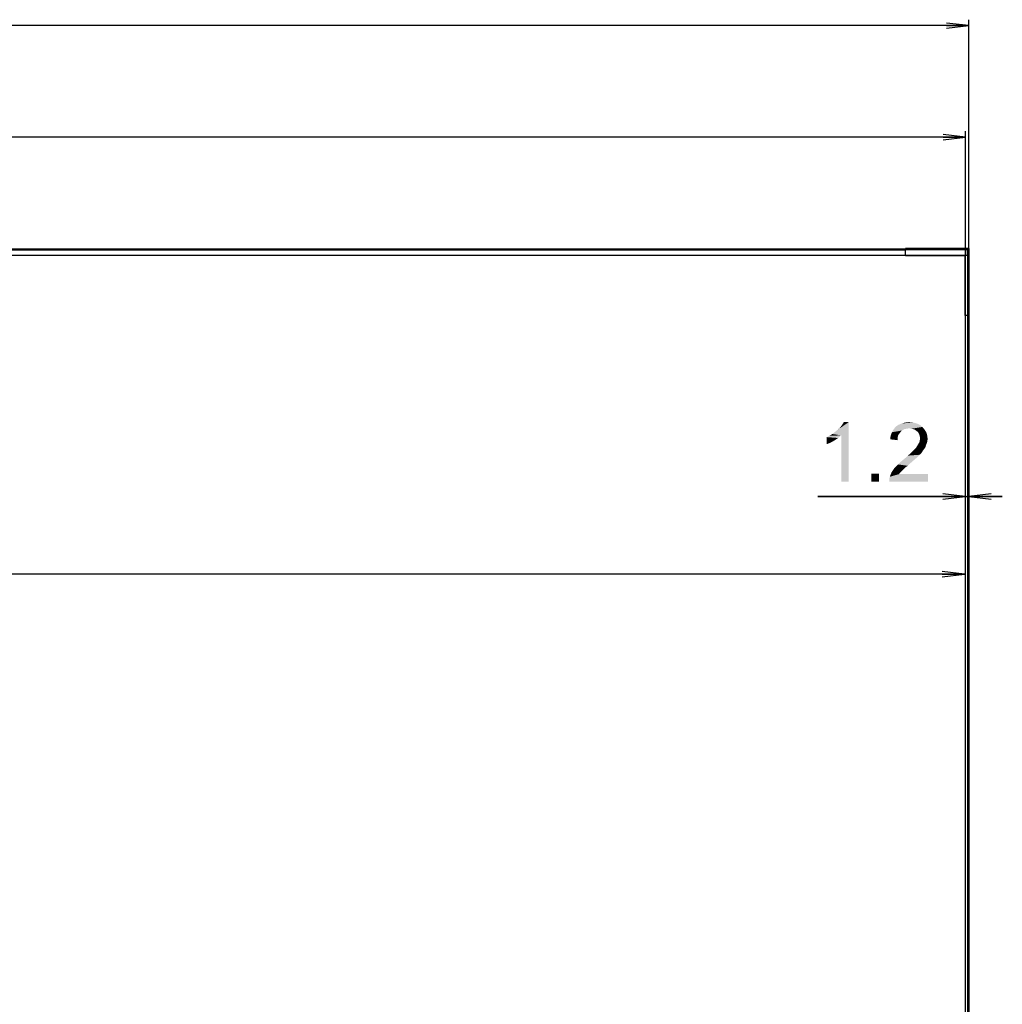
# Model space of a CAD drawing. Units: millimetres. Extents: x 0 to 1189, y 0 to 841.
# Drawn here: x 433 to 565, y 387 to 520 of the extents above; entities that cross this region are included whole.
import ezdxf

# ---------------------------------------------------------------- set-up
doc = ezdxf.new("R2010")
doc.units = ezdxf.units.MM
doc.header["$LTSCALE"] = 65.395
doc.layers.get('0').update_dxf_attribs({"linetype": 'CONTINUOUS'})
doc.layers.add('7_ALL_FEATURES', color=7, linetype='CONTINUOUS')
doc.layers.add('DEF_DRAFT_DIM', color=7, linetype='CONTINUOUS')
doc.styles.add('TEXTSTYLE_2', font='ar_wgl__.ttf')
doc.dimstyles.new('DIMSTYLE_1', dxfattribs={"dimtxt": 8, "dimasz": 3, "dimexe": 0.8, "dimexo": 0.2, "dimgap": 2, "dimtad": 1, "dimdec": 1, "dimlfac": 2.5, "dimdsep": 46, "dimtxsty": 'TEXTSTYLE_2', "dimblk": 'OPEN', "dimblk1": 'OPEN', "dimblk2": 'OPEN', "dimcen": 0.09, "dimazin": 2, "dimtp": 1.2, "dimtm": 1.2, "dimtfac": 1, "dimtdec": 1, "dimtofl": 0, "dimtmove": 0, "dimatfit": 3, "dimldrblk": 'OPEN', "dimfxl": 1, "dimtolj": 1, "dimarcsym": 0})
doc.dimstyles.new('DIMSTYLE_3', dxfattribs={"dimtxt": 8, "dimasz": 3, "dimexe": 0.8, "dimexo": 0.2, "dimgap": 2, "dimtad": 1, "dimdec": 1, "dimlfac": 2.5, "dimdsep": 46, "dimtxsty": 'TEXTSTYLE_2', "dimblk": 'OPEN', "dimblk1": 'OPEN', "dimblk2": 'OPEN', "dimcen": 0.09, "dimazin": 2, "dimtp": 0.1, "dimtm": 0.1, "dimtfac": 1, "dimtdec": 1, "dimtofl": 0, "dimtmove": 0, "dimatfit": 3, "dimldrblk": 'OPEN', "dimfxl": 1, "dimtolj": 1, "dimarcsym": 0})

# ---------------------------------------------------------------- blocks, each defined once
blk = doc.blocks.new('_OPEN')
at = {"color": 0, "linetype": 'ByBlock'}
for p, q in [((0, 0), (-1, 0.117)), ((-1, -0.117), (0, 0)), ((-1, 0), (0, 0))]:
    blk.add_line(p, q, dxfattribs=at)
blk = doc.blocks.new('*D1')
at = {"layer": 'DEF_DRAFT_DIM', "color": 2, "linetype": 'Continuous', "transparency": 16777216}
for p, q in [((129.81, 488.87), (129.81, 519.53)), ((129.81, 518.73), (345.32, 518.73)), ((560.84, 518.73), (345.32, 518.73)), ((560.84, 488.87), (560.84, 519.53))]:
    blk.add_line(p, q, dxfattribs=at)
at = {"layer": 'DEF_DRAFT_DIM', "color": 2, "linetype": 'Continuous', "transparency": 16777216, "xscale": 3, "yscale": 3, "zscale": 3, "rotation": 180}
blk.add_blockref('_OPEN', (129.81, 518.73), dxfattribs=at)
at = {"layer": 'DEF_DRAFT_DIM', "color": 2, "linetype": 'Continuous', "transparency": 16777216, "xscale": 3, "yscale": 3, "zscale": 3}
blk.add_blockref('_OPEN', (560.84, 518.73), dxfattribs=at)
blk = doc.blocks.new('*D5')
at = {"layer": 'DEF_DRAFT_DIM', "color": 2, "linetype": 'Continuous', "transparency": 16777216}
for p, q in [((560.34, 479.59), (560.34, 457.45)), ((560.34, 457.45), (560.34, 454.65)), ((560.34, 455.45), (540.56, 455.45)), ((540.56, 455.45), (560.59, 455.45)), ((565.34, 455.45), (560.59, 455.45)), ((560.84, 455.45), (565.34, 455.45))]:
    blk.add_line(p, q, dxfattribs=at)
at = {"layer": 'DEF_DRAFT_DIM', "color": 2, "linetype": 'Continuous', "transparency": 16777216, "xscale": 3, "yscale": 3, "zscale": 3}
blk.add_blockref('_OPEN', (560.34, 455.45), dxfattribs=at)
at = {"layer": 'DEF_DRAFT_DIM', "color": 2, "linetype": 'Continuous', "transparency": 16777216, "xscale": 3, "yscale": 3, "zscale": 3, "rotation": 180}
blk.add_blockref('_OPEN', (560.84, 455.45), dxfattribs=at)
blk = doc.blocks.new('*D7')
at = {"layer": 'DEF_DRAFT_DIM', "color": 2, "linetype": 'Continuous', "transparency": 16777216}
for p, q in [((130.75, 487.99), (130.75, 504.53)), ((560.4, 488.87), (560.4, 504.53)), ((130.75, 503.73), (345.57, 503.73)), ((560.4, 503.73), (345.57, 503.73))]:
    blk.add_line(p, q, dxfattribs=at)
at = {"layer": 'DEF_DRAFT_DIM', "color": 2, "linetype": 'Continuous', "transparency": 16777216, "xscale": 3, "yscale": 3, "zscale": 3, "rotation": 180}
blk.add_blockref('_OPEN', (130.75, 503.73), dxfattribs=at)
at = {"layer": 'DEF_DRAFT_DIM', "color": 2, "linetype": 'Continuous', "transparency": 16777216, "xscale": 3, "yscale": 3, "zscale": 3}
blk.add_blockref('_OPEN', (560.4, 503.73), dxfattribs=at)
blk = doc.blocks.new('*D15')
at = {"layer": 'DEF_DRAFT_DIM', "color": 2, "linetype": 'Continuous', "transparency": 16777216}
for p in [(130.82, 445.01), (560.24, 445.01)]:
    blk.add_line(p, (345.53, 445.01), dxfattribs=at)
at = {"layer": 'DEF_DRAFT_DIM', "color": 2, "linetype": 'Continuous', "transparency": 16777216, "xscale": 3, "yscale": 3, "zscale": 3, "rotation": 180}
blk.add_blockref('_OPEN', (130.82, 445.01), dxfattribs=at)
at = {"layer": 'DEF_DRAFT_DIM', "color": 2, "linetype": 'Continuous', "transparency": 16777216, "xscale": 3, "yscale": 3, "zscale": 3}
blk.add_blockref('_OPEN', (560.24, 445.01), dxfattribs=at)

msp = doc.modelspace()

# ---------------------------------------------------------------- linework, layer by layer
at = {"layer": '7_ALL_FEATURES', "color": 6, "linetype": 'Continuous'}
for p, q in [((560.6002, 488.5914), (130.0482, 488.5914)), ((138.7482, 488.7314), (552.3402, 488.7314)), ((560.8722, 488.7634), (552.3402, 488.7634)), ((560.7002, 245.6714), (560.7002, 488.6714)), ((560.8722, 479.7914), (560.8722, 488.7634)), ((560.8402, 479.7914), (560.8402, 254.1114))]:
    msp.add_line(p, q, dxfattribs=at)
at = {"layer": '7_ALL_FEATURES', "color": 7, "linetype": 'Continuous'}
for p, q in [((138.7482, 488.6114), (552.3402, 488.6114)), ((552.3402, 487.7914), (552.3402, 488.7634)), ((560.4002, 488.6714), (560.8402, 488.6714)), ((560.4002, 245.6714), (560.4002, 488.6714)), ((560.6002, 488.6614), (560.6002, 487.8514)), ((560.6002, 487.8514), (130.0482, 487.8514)), ((560.3402, 487.7914), (552.3402, 487.7914)), ((560.3402, 479.7914), (560.3402, 487.7914)), ((560.8722, 479.7914), (560.3402, 479.7914))]:
    msp.add_line(p, q, dxfattribs=at)
at = {"layer": 'DEF_DRAFT_DIM', "color": 2, "linetype": 'Continuous'}
for points in [[(542.5115, 463.8512), (542.8078, 464.0882), (544.7041, 465.4512)], [(543.6966, 463.6734), (542.5115, 463.8512), (544.7041, 465.4512)], [(542.8078, 464.0882), (543.1633, 464.3845), (544.7041, 465.4512)], [(543.1633, 464.3845), (543.4596, 464.6216), (544.7041, 465.4512)], [(543.4596, 464.6216), (543.6966, 464.9179), (544.7041, 465.4512)], [(543.6966, 464.9179), (543.8744, 465.1549), (544.7041, 465.4512)], [(543.6966, 457.4512), (543.6966, 463.6734), (544.7041, 465.4512)], [(543.6966, 457.4512), (544.7041, 465.4512), (544.7041, 457.4512)], [(544.7041, 465.4512), (543.8744, 465.1549), (544.0522, 465.4512)], [(552.1707, 464.503), (551.8744, 464.3253), (550.5115, 464.0882)], [(552.1707, 464.503), (550.5115, 464.0882), (550.7485, 464.503)], [(554.6003, 464.7993), (550.7485, 464.503), (551.0448, 464.8586)], [(554.6003, 464.7993), (552.8226, 464.6216), (550.7485, 464.503)], [(552.8226, 464.6216), (552.467, 464.5623), (550.7485, 464.503)], [(550.7485, 464.503), (552.467, 464.5623), (552.1707, 464.503)], [(554.2448, 465.0956), (551.0448, 464.8586), (551.4003, 465.0956)], [(551.0448, 464.8586), (554.2448, 465.0956), (554.6003, 464.7993)], [(553.83, 465.2734), (551.4003, 465.0956), (551.8152, 465.2734)], [(551.4003, 465.0956), (553.83, 465.2734), (554.2448, 465.0956)], [(553.3559, 465.3919), (551.8152, 465.2734), (552.2892, 465.3919)], [(551.8152, 465.2734), (553.3559, 465.3919), (553.83, 465.2734)], [(552.2892, 465.3919), (552.8226, 465.4512), (553.3559, 465.3919)], [(553.1189, 464.5623), (552.8226, 464.6216), (554.6003, 464.7993)], [(553.4152, 464.503), (553.1189, 464.5623), (554.6003, 464.7993)], [(553.4152, 464.503), (554.6003, 464.7993), (554.8966, 464.4438)], [(554.8966, 464.4438), (553.6522, 464.3845), (553.4152, 464.503)], [(553.8892, 464.2067), (553.6522, 464.3845), (554.8966, 464.4438)], [(553.8892, 464.2067), (554.8966, 464.4438), (555.1337, 464.0882)], [(541.7411, 463.4364), (542.0966, 463.6142), (543.6966, 463.6734)], [(541.7411, 463.4364), (543.6966, 463.6734), (543.2818, 463.3179)], [(543.2818, 463.3179), (541.7411, 462.4882), (541.7411, 463.4364)], [(543.2818, 463.3179), (542.7485, 462.9623), (541.7411, 462.4882)], [(543.6966, 463.6734), (542.0966, 463.6142), (542.5115, 463.8512)], [(551.2818, 463.3771), (550.2744, 463.1401), (550.3337, 463.6142)], [(550.2744, 463.1401), (551.2818, 463.3771), (551.2818, 463.0216)], [(551.5189, 463.9104), (550.3337, 463.6142), (550.5115, 464.0882)], [(551.5189, 463.9104), (551.3411, 463.6734), (550.3337, 463.6142)], [(550.3337, 463.6142), (551.3411, 463.6734), (551.2818, 463.3771)], [(551.8744, 464.3253), (551.6966, 464.1475), (550.5115, 464.0882)], [(550.5115, 464.0882), (551.6966, 464.1475), (551.5189, 463.9104)], [(555.1337, 464.0882), (554.067, 464.029), (553.8892, 464.2067)], [(554.1855, 463.7919), (554.067, 464.029), (555.1337, 464.0882)], [(554.1855, 463.7919), (555.1337, 464.0882), (555.2522, 463.6734)], [(555.2522, 463.6734), (554.2448, 463.5549), (554.1855, 463.7919)], [(554.3041, 463.2586), (554.2448, 463.5549), (555.2522, 463.6734)], [(555.3115, 463.1993), (554.2448, 462.9623), (554.3041, 463.2586)], [(554.2448, 462.9623), (555.3115, 463.1993), (555.2522, 462.7845)], [(554.3041, 463.2586), (555.2522, 463.6734), (555.3115, 463.1993)], [(542.7485, 462.9623), (542.2152, 462.666), (541.7411, 462.4882)], [(553.3559, 461.5993), (553.5337, 461.7771), (554.8374, 461.8364)], [(553.3559, 461.5993), (554.8374, 461.8364), (554.6596, 461.5993)], [(554.8374, 461.8364), (553.5337, 461.7771), (553.7115, 461.9549)], [(555.0152, 462.0734), (553.7115, 461.9549), (553.83, 462.1327)], [(553.7115, 461.9549), (555.0152, 462.0734), (554.8374, 461.8364)], [(555.0744, 462.3104), (553.83, 462.1327), (554.0078, 462.429)], [(553.83, 462.1327), (555.0744, 462.3104), (555.0152, 462.0734)], [(554.0078, 462.429), (554.1855, 462.7253), (555.2522, 462.7845)], [(554.0078, 462.429), (555.2522, 462.7845), (555.0744, 462.3104)], [(555.2522, 462.7845), (554.1855, 462.7253), (554.2448, 462.9623)], [(553.8892, 460.7104), (552.0522, 460.4142), (552.4078, 460.7104)], [(552.0522, 460.4142), (553.8892, 460.7104), (553.4744, 460.3549)], [(552.4078, 460.7104), (552.6448, 460.9475), (554.2448, 461.066)], [(552.4078, 460.7104), (554.2448, 461.066), (553.8892, 460.7104)], [(554.2448, 461.066), (552.6448, 460.9475), (552.9411, 461.1845)], [(554.4818, 461.303), (552.9411, 461.1845), (553.1781, 461.4216)], [(552.9411, 461.1845), (554.4818, 461.303), (554.2448, 461.066)], [(554.6596, 461.5993), (553.1781, 461.4216), (553.3559, 461.5993)], [(553.1781, 461.4216), (554.6596, 461.5993), (554.4818, 461.303)], [(552.0522, 459.1104), (550.4522, 458.6956), (550.8078, 459.229)], [(552.2892, 459.3475), (550.8078, 459.229), (551.0448, 459.466)], [(550.8078, 459.229), (552.2892, 459.3475), (552.0522, 459.1104)], [(552.6448, 459.5845), (551.0448, 459.466), (551.3411, 459.7623)], [(551.0448, 459.466), (552.6448, 459.5845), (552.2892, 459.3475)], [(553.0003, 459.9401), (551.3411, 459.7623), (551.6966, 460.1179)], [(551.3411, 459.7623), (553.0003, 459.9401), (552.6448, 459.5845)], [(553.4744, 460.3549), (551.6966, 460.1179), (552.0522, 460.4142)], [(551.6966, 460.1179), (553.4744, 460.3549), (553.0003, 459.9401)], [(548.7929, 458.5179), (547.7263, 457.4512), (547.7263, 458.5179)], [(547.7263, 457.4512), (548.7929, 458.5179), (548.7929, 457.4512)], [(550.1559, 457.8067), (550.2152, 458.103), (555.3707, 458.4586)], [(550.1559, 457.4512), (550.1559, 457.8067), (555.3707, 458.4586)], [(550.1559, 457.4512), (555.3707, 458.4586), (555.3707, 457.4512)], [(551.6374, 458.6956), (551.4596, 458.4586), (550.2152, 458.103)], [(551.6374, 458.6956), (550.2152, 458.103), (550.4522, 458.6956)], [(551.4596, 458.4586), (555.3707, 458.4586), (550.2152, 458.103)], [(552.0522, 459.1104), (551.8744, 458.9327), (550.4522, 458.6956)], [(550.4522, 458.6956), (551.8744, 458.9327), (551.6374, 458.6956)]]:
    msp.add_solid(points, dxfattribs=at)

# ---------------------------------------------------------------- dimensions: what is measured, and where the dimension line sits
for base, p1, p2, text, dimstyle, picture, middle in [((560.8402, 518.7314), (129.8082, 488.6714), (560.8402, 488.6714), '<>(Outline)', 'DIMSTYLE_1', '*D1', (306.8409, 518.7314)), ((560.4002, 503.7314), (130.7482, 487.7914), (560.4002, 488.6714), '<>(Bezel Open)', 'DIMSTYLE_1', '*D7', (295.5965, 503.7314)), ((560.8402, 455.4512), (560.3402, 479.7914), (560.8402, 488.6714), '1.2', 'DIMSTYLE_3', '*D5', (540.5559, 455.4512)), ((560.2402, 445.0146), (130.8228, 469.4314), (560.2402, 486.1714), '1073.8(Active Area)', 'DIMSTYLE_1', '*D15', (296.1932, 445.0146))]:
    dim = msp.add_linear_dim(base=base, p1=p1, p2=p2, text=text, dimstyle=dimstyle, dxfattribs=at)
    dim.commit()
    dim.dimension.update_dxf_attribs({"geometry": picture, "text_midpoint": middle, "dimtype": 160})

doc.saveas('drawing.dxf')
